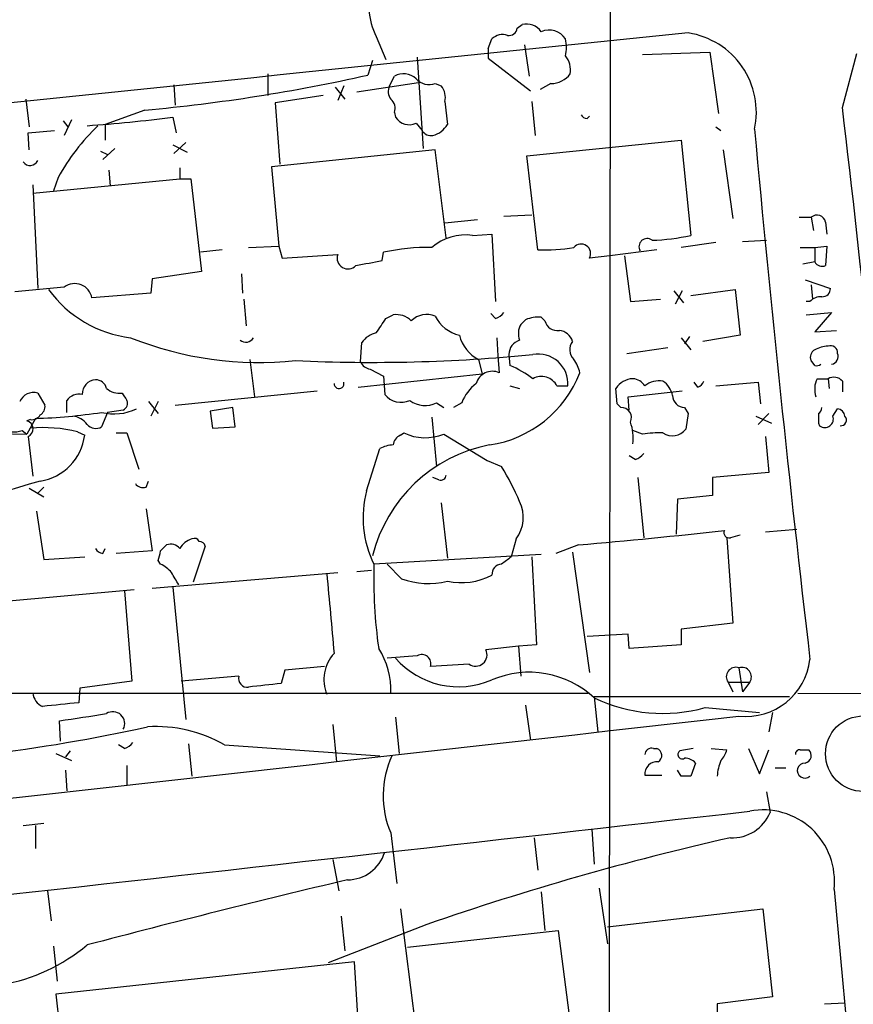
# Model space of a CAD drawing. Extents: x 5 to 1068, y 2 to 879.
# Drawn here: x 419 to 478, y 672 to 742 of the extents above; entities that cross this region are included whole.
import ezdxf

# ---------------------------------------------------------------- set-up
doc = ezdxf.new("R2010")
doc.units = 0
doc.header["$MEASUREMENT"] = 0
doc.layers.add('MAIN', color=5, linetype='CONTINUOUS')

msp = doc.modelspace()

# ---------------------------------------------------------------- linework, layer by layer
at = {"layer": 'MAIN'}
for p, q in [((460.756, 805.434), (460.5867, 653.3726)), ((454.152, 740.918), (454.4907, 741.172)), ((444.246, 740.3253), (444.9233, 738.7166)), ((452.12, 739.4786), (452.374, 740.156)), ((454.66, 739.7326), (454.9987, 737.5313)), ((452.12, 739.4786), (452.12, 738.8013)), ((462.9573, 739.0553), (467.6987, 739.2246)), ((467.6987, 739.2246), (468.2913, 734.9066)), ((477.012, 735.33), (478.028, 739.14)), ((443.992, 738.632), (443.6533, 737.616)), ((447.1247, 738.886), (447.548, 732.4513)), ((452.12, 738.8013), (455.0833, 736.5153)), ((436.626, 737.7006), (436.626, 736.1766)), ((442.8913, 736.4306), (447.2093, 737.108)), ((445.1773, 736.854), (445.516, 737.5313)), ((448.3947, 737.0233), (448.818, 736.854)), ((456.5227, 737.0233), (455.7607, 736.6)), ((430.022, 736.9386), (430.1067, 735.4993)), ((441.3673, 736.7693), (442.0447, 735.9226)), ((441.96, 736.854), (441.5367, 735.838)), ((419.608, 735.9226), (419.862, 733.9753)), ((440.5207, 736.1766), (437.134, 735.6686)), ((437.134, 735.6686), (437.4727, 731.3506)), ((449.072, 735.7533), (449.2413, 734.1446)), ((455.168, 735.7533), (455.422, 733.3826)), ((427.99, 735.1606), (425.196, 734.1446)), ((445.516, 734.9913), (445.6007, 734.6526)), ((422.2327, 734.3986), (422.5713, 733.9753)), ((422.8253, 734.4833), (422.3173, 733.3826)), ((429.9373, 734.6526), (430.1913, 733.552)), ((447.04, 734.2293), (447.4633, 733.7213)), ((459.0627, 734.568), (459.232, 734.7373)), ((419.7773, 733.552), (421.64, 733.7213)), ((419.862, 732.3666), (419.7773, 733.552)), ((425.196, 734.1446), (425.196, 733.044)), ((468.122, 733.9753), (468.4607, 733.7213)), ((430.8687, 732.8746), (430.022, 732.1126)), ((454.8293, 731.9433), (465.6667, 733.044)), ((465.6667, 733.044), (466.344, 726.3553)), ((424.8573, 732.282), (425.3653, 732.028)), ((425.8733, 732.4513), (425.0267, 731.6893)), ((429.9373, 732.7053), (430.9533, 732.1973)), ((448.3947, 732.3666), (436.88, 731.1813)), ((449.1567, 726.186), (448.3947, 732.3666)), ((468.63, 732.3666), (469.3073, 727.5406)), ((455.5913, 725.3393), (454.8293, 731.9433)), ((425.45, 730.9273), (425.5347, 729.8266)), ((430.4453, 731.0966), (430.4453, 730.3346)), ((436.88, 731.1813), (437.388, 725.5933)), ((420.116, 729.3186), (430.4453, 730.3346)), ((421.894, 730.4193), (421.5553, 729.488)), ((430.4453, 730.3346), (431.2073, 730.3346)), ((431.2073, 730.3346), (431.9693, 723.8153)), ((420.116, 729.9113), (420.4547, 722.63)), ((451.358, 727.456), (449.072, 727.202)), ((453.2207, 727.71), (455.168, 727.7946)), ((473.964, 727.6253), (474.8107, 727.6253)), ((474.8107, 727.6253), (474.98, 726.694)), ((475.8267, 727.2866), (475.9113, 726.44)), ((451.0193, 726.3553), (452.374, 726.44)), ((452.374, 726.44), (452.628, 721.6986)), ((469.9847, 725.932), (471.678, 726.0166)), ((433.4087, 725.3393), (431.8847, 725.17)), ((435.2713, 725.5086), (437.388, 725.5933)), ((437.388, 725.5933), (437.642, 724.7466)), ((463.9733, 725.3393), (460.6713, 724.916)), ((468.122, 725.8473), (465.6667, 725.5086)), ((474.0487, 725.5086), (475.0647, 725.5086)), ((475.0647, 725.5086), (475.9113, 725.5933)), ((475.0647, 725.5086), (475.0647, 724.4926)), ((475.9113, 725.5933), (475.8267, 724.2386)), ((437.642, 724.7466), (441.5367, 725.0006)), ((444.6693, 724.5773), (444.754, 725.17)), ((460.6713, 724.916), (459.232, 724.7466)), ((461.6873, 724.916), (462.1107, 721.6986)), ((431.9693, 723.8153), (428.498, 723.3073)), ((475.0647, 724.4926), (474.218, 724.3233)), ((428.498, 723.3073), (428.4133, 722.2913)), ((434.7633, 723.646), (434.848, 722.2913)), ((474.3873, 723.2226), (476.1653, 722.63)), ((422.3173, 722.7146), (418.846, 722.376)), ((465.1587, 722.4606), (465.836, 721.614)), ((465.7513, 722.4606), (465.2433, 721.5293)), ((466.344, 722.122), (469.4767, 722.5453)), ((469.4767, 722.5453), (469.8153, 719.328)), ((474.8107, 722.884), (474.8953, 721.868)), ((428.4133, 722.2913), (424.2647, 721.9526)), ((434.9327, 721.868), (435.102, 720.0053)), ((462.1107, 721.6986), (464.2273, 721.868)), ((474.726, 721.6986), (474.472, 721.6986)), ((444.9233, 720.5133), (445.4313, 720.7673)), ((452.628, 720.5133), (452.2893, 720.852)), ((454.7447, 720.4286), (454.406, 720.09)), ((456.0993, 720.344), (455.8453, 720.598)), ((474.472, 720.7673), (476.25, 720.9366)), ((476.25, 720.9366), (475.0647, 719.582)), ((475.0647, 719.582), (476.5887, 719.6666)), ((452.7127, 719.1586), (452.7973, 717.8886)), ((465.6667, 719.1586), (466.344, 718.312)), ((466.2593, 719.2433), (465.9207, 718.7353)), ((469.8153, 719.328), (467.1907, 718.9046)), ((443.1453, 717.4653), (443.23, 718.82)), ((461.8567, 718.058), (464.7353, 718.4813)), ((435.356, 717.6346), (435.6947, 715.01)), ((451.4427, 717.6346), (451.6967, 716.6186)), ((452.7973, 717.8886), (452.882, 716.7033)), ((453.5593, 717.9733), (453.644, 717.2113)), ((443.8227, 716.9573), (444.754, 716.4493)), ((475.0647, 717.2113), (474.8107, 717.55)), ((442.976, 715.6873), (451.6967, 716.6186)), ((444.754, 716.4493), (444.8387, 715.1793)), ((475.234, 716.28), (475.996, 716.28)), ((475.996, 716.28), (476.0807, 715.6026)), ((453.644, 715.772), (454.3213, 715.6026)), ((456.946, 715.772), (457.708, 715.772)), ((461.1793, 714.502), (461.0947, 715.6026)), ((466.852, 715.6873), (466.598, 716.026)), ((468.122, 715.772), (471.0853, 716.026)), ((471.0853, 716.026), (471.2547, 714.502)), ((477.012, 716.1106), (477.012, 715.3486)), ((420.4547, 715.264), (420.9627, 714.4173)), ((430.1067, 714.4173), (440.0973, 715.4333)), ((461.9413, 715.01), (465.7513, 715.4333)), ((462.026, 714.0786), (461.9413, 715.01)), ((422.4867, 713.9093), (422.4867, 714.756)), ((428.244, 714.6713), (428.9213, 713.8246)), ((428.9213, 714.6713), (428.4133, 713.6553)), ((434.1707, 714.248), (432.562, 713.994)), ((434.34, 712.8933), (434.1707, 714.248)), ((448.4793, 714.5866), (448.9873, 714.248)), ((450.2573, 714.5866), (449.6647, 714.248)), ((461.4333, 714.248), (461.1793, 714.502)), ((465.9207, 714.248), (466.1747, 713.8246)), ((476.3347, 713.6553), (476.6733, 714.1633)), ((420.2853, 713.486), (419.6927, 712.3853)), ((425.3653, 713.9093), (424.942, 712.8933)), ((426.466, 714.0786), (425.3653, 713.9093)), ((432.562, 713.994), (432.7313, 712.8086)), ((448.1407, 713.5706), (448.4793, 710.0993)), ((466.1747, 713.8246), (466.0053, 712.724)), ((470.916, 713.6553), (472.0167, 713.1473)), ((471.8473, 713.8246), (471.0853, 713.0626)), ((419.9467, 713.4013), (419.6927, 713.3166)), ((432.7313, 712.8086), (434.34, 712.8933)), ((475.3187, 713.1473), (475.4033, 712.978)), ((412.0727, 712.5546), (419.6927, 712.3853)), ((419.354, 712.6393), (419.6927, 712.3853)), ((419.7773, 712.216), (420.116, 709.422)), ((423.2487, 712.5546), (423.7567, 712.3006)), ((425.958, 712.47), (426.72, 712.47)), ((426.72, 712.47), (427.5667, 709.93)), ((445.9393, 712.3006), (446.1933, 712.47)), ((448.9873, 712.3853), (452.0353, 710.5226)), ((462.9573, 712.3853), (462.28, 712.6393)), ((471.5933, 712.216), (471.8473, 709.676)), ((443.5687, 708.406), (444.5, 711.3693)), ((462.4493, 710.6073), (462.026, 710.8613)), ((452.0353, 710.5226), (453.0513, 710.0993)), ((448.6487, 709.168), (448.2253, 709.3373)), ((462.6187, 709.3373), (463.042, 705.104)), ((471.8473, 709.676), (467.868, 709.3373)), ((467.868, 709.3373), (467.868, 708.0673)), ((420.878, 708.66), (420.4547, 708.2366)), ((428.0747, 708.66), (428.244, 709.0833)), ((419.862, 708.5753), (420.878, 707.9826)), ((467.868, 708.0673), (465.4127, 707.8133)), ((448.818, 707.5593), (449.2413, 703.6646)), ((465.4127, 707.8133), (465.328, 705.358)), ((420.37, 706.9666), (420.878, 703.58)), ((428.0747, 707.136), (428.498, 704.1726)), ((471.5933, 705.5273), (473.7947, 705.6966)), ((429.0907, 704.1726), (429.514, 704.596)), ((432.2233, 704.5113), (431.3767, 701.9713)), ((454.0673, 705.0193), (453.7287, 703.7493)), ((458.47, 704.596), (456.8613, 704.0033)), ((468.884, 705.104), (469.3073, 699.0926)), ((420.878, 703.58), (423.7567, 703.7493)), ((425.0267, 704.0033), (425.196, 704.342)), ((428.498, 704.1726), (425.958, 704.0033)), ((455.8453, 703.9186), (444.0767, 703.2413)), ((455.168, 703.7493), (455.5067, 697.5686)), ((458.0467, 704.088), (459.232, 695.6213)), ((429.0907, 703.2413), (428.9213, 703.4953)), ((446.024, 702.2253), (445.008, 703.2413)), ((428.498, 701.548), (441.5367, 702.6486)), ((442.8913, 702.7333), (443.9073, 702.818)), ((405.7227, 699.516), (427.228, 701.4633)), ((426.5507, 701.3786), (427.0587, 695.0286)), ((429.9373, 701.6326), (430.8687, 692.3193)), ((469.3073, 699.0926), (465.6667, 698.6693)), ((461.9413, 698.3306), (459.0627, 698.1613)), ((462.026, 697.3146), (461.9413, 698.3306)), ((465.6667, 698.6693), (465.6667, 697.5686)), ((455.5067, 697.5686), (454.2367, 697.484)), ((465.6667, 697.5686), (462.026, 697.3146)), ((454.2367, 697.484), (451.9507, 697.23)), ((454.2367, 697.484), (454.406, 695.3673)), ((447.1247, 696.8066), (445.008, 696.6373)), ((450.7653, 696.214), (448.056, 696.0446)), ((437.8113, 695.7906), (437.5573, 694.8593)), ((440.6053, 696.0446), (437.8113, 695.7906)), ((469.7307, 695.96), (469.9847, 694.2666)), ((427.0587, 695.0286), (423.418, 694.5206)), ((434.594, 695.3673), (430.53, 695.0286)), ((468.9687, 694.944), (469.3073, 694.2666)), ((468.9687, 694.944), (470.4927, 694.944)), ((470.4927, 694.944), (469.9847, 694.2666)), ((350.52, 694.182), (459.1473, 694.182)), ((423.418, 694.5206), (423.3333, 693.5046)), ((473.8793, 694.182), (544.068, 693.7586)), ((473.2867, 693.928), (459.5707, 693.928)), ((459.5707, 693.928), (459.8247, 691.4726)), ((454.7447, 693.3353), (455.0833, 690.88)), ((467.36, 693.166), (471.17, 692.8273)), ((472.1013, 692.8273), (471.8473, 691.4726)), ((422.0633, 690.7953), (421.9787, 692.2346)), ((445.6007, 692.4886), (445.8547, 689.9486)), ((441.198, 691.9806), (441.452, 689.356)), ((431.038, 690.626), (431.292, 688.34)), ((421.7247, 689.9486), (422.8253, 689.4406)), ((422.7407, 690.118), (422.402, 689.6946)), ((426.5507, 690.2873), (426.1273, 690.5413)), ((433.578, 690.5413), (444.5, 689.7793)), ((463.7193, 690.2873), (463.9733, 690.2873)), ((466.5133, 690.2873), (465.582, 690.118)), ((467.7833, 690.2873), (468.884, 690.2026)), ((470.408, 690.2873), (471.17, 688.5093)), ((471.17, 688.5093), (471.8473, 690.2026)), ((474.0487, 690.2026), (474.6413, 690.2026)), ((466.6827, 689.2713), (466.344, 688.34)), ((422.402, 688.7633), (422.4867, 687.324)), ((426.72, 689.102), (426.72, 687.7473)), ((465.6667, 688.34), (465.4127, 688.7633)), ((472.2707, 688.9326), (473.0327, 688.9326)), ((463.1267, 688.4246), (464.312, 688.4246)), ((471.678, 687.2393), (471.932, 685.8)), ((419.4387, 684.8686), (420.878, 685.038)), ((420.2853, 684.8686), (420.2853, 683.26)), ((459.4013, 684.6146), (459.5707, 682.1593)), ((445.262, 684.3606), (445.6853, 680.8046)), ((455.3373, 684.022), (455.5913, 681.736)), ((441.198, 682.498), (441.6213, 680.2966)), ((421.132, 680.2966), (421.386, 678.18)), ((459.9093, 680.466), (460.502, 676.5713)), ((476.4193, 680.3813), (478.6207, 656.844)), ((455.8453, 680.212), (456.0993, 677.5026)), ((445.9393, 679.0266), (447.1247, 669.7133)), ((460.502, 677.7566), (471.424, 679.0266)), ((471.424, 679.0266), (472.1013, 672.846)), ((441.7907, 678.5186), (442.0447, 676.0633)), ((447.802, 677.926), (440.8593, 675.2166)), ((446.4473, 676.3173), (457.0307, 677.5026)), ((457.0307, 677.5026), (457.8773, 670.9833)), ((421.5553, 676.402), (421.8093, 673.9466)), ((442.722, 675.3013), (421.7247, 673.0153)), ((443.1453, 668.4433), (442.722, 675.3013)), ((421.7247, 673.0153), (422.4867, 666.3266)), ((472.1013, 672.846), (468.2067, 672.338)), ((468.2067, 672.338), (468.2067, 671.068)), ((475.742, 672.338), (477.1813, 672.4226))]:
    msp.add_line(p, q, dxfattribs=at)
msp.add_circle((478.4765, 689.9259), 2.6545, dxfattribs=at)
for centre, radius, start, end in [((448.5916, 742.5285), 4.8722, 160.743918, 206.884807), ((454.7928, 739.9175), 1.2904, 35.346693, 103.539774), ((3829.5962, -32053.4136), 32966.0215, 95.85590129, 96.08508438), ((453.1361, 739.3655), 1.098, 72.038641, 133.952068), ((453.5824, 740.9719), 0.5721, 259.14965, 354.594323), ((456.3966, 739.4254), 1.3558, 32.606999, 113.993813), ((465.3131, 734.9996), 5.6458, 347.794813, 81.221895), ((455.5048, 739.5633), 2.1185, 343.753318, 16.246682), ((456.3615, 737.9766), 1.5407, 349.680518, 40.176961), ((446.1692, 736.4669), 1.2488, 45.78838, 121.536569), ((456.5225, 738.717), 1.6937, 270.006766, 323.121983), ((416.9958, 856.4807), 121.8172, 275.178081, 282.640435), ((447.9714, 738.2089), 1.2589, 222.279506, 289.648313), ((445.9871, 736.4581), 0.9014, 153.946632, 216.446566), ((447.8441, 736.0496), 1.2631, 346.433519, 39.555259), ((444.7681, 735.2876), 0.8045, 338.38772, 52.124392), ((-653.3612, 600.6888), 1138.3637, 5.0103509, 6.7926211), ((415.1542, 853.8266), 120.0874, 274.188909, 277.071211), ((446.5672, 735.2803), 1.1524, 213.001983, 294.220945), ((459.1048, 735.1181), 0.5517, 212.460041, 265.623597), ((434.9456, 723.2955), 14.8692, 133.618711, 151.373487), ((448.0815, 734.0857), 0.7177, 210.517362, 281.558886), ((447.8806, 734.9005), 1.5566, 282.794314, 330.946826), ((1943.527, 868.9404), 1478.8827, 185.242773, 186.693972), ((419.9227, 731.8504), 0.586, 214.319189, 335.201643), ((475.2148, 727.1443), 0.6282, 13.091686, 130.034449), ((450.5291, 722.7051), 3.6829, 82.351282, 130.428842), ((463.2875, 725.551), 0.5808, 53.287942, 210.684614), ((463.4085, 738.8316), 12.817, 271.011234, 283.240085), ((447.994, 709.8693), 15.64, 89.462569, 101.956053), ((456.1389, 736.2622), 10.9366, 267.129982, 280.49659), ((458.6409, 725.0687), 0.6732, 331.413315, 139.198384), ((442.2522, 724.7538), 0.7569, 160.968965, 317.104059), ((359.0638, 1190.0534), 473.2825, 280.191611, 280.420796), ((475.5727, 724.7467), 0.5681, 206.574073, 296.56054), ((427.9733, 727.4444), 8.3458, 215.945252, 263.123118), ((423.0583, 721.739), 1.2252, 10.040489, 127.217855), ((475.5869, 722.6157), 0.5786, 268.593643, 1.416257), ((475.4758, 721.0518), 0.9903, 84.384402, 139.217958), ((190.5731, 889.3379), 305.2798, 326.196663, 326.425836), ((445.657, 719.3276), 1.4573, 44.224315, 98.909672), ((447.8019, 719.2435), 1.5564, 67.612056, 135.002603), ((450.7086, 721.8395), 2.587, 206.564061, 256.120067), ((452.289, 721.6145), 1.1522, 287.110772, 323.960562), ((455.634, 718.3105), 2.2972, 84.722474, 112.775461), ((455.465, 719.4549), 1.2348, 149.04818, 202.151227), ((456.9799, 720.5642), 0.9078, 194.039305, 278.578205), ((456.9971, 718.5719), 1.1011, 17.587464, 83.837375), ((436.0469, 741.9571), 24.5375, 248.299404, 275.909689), ((435.0785, 719.4361), 0.5996, 228.177581, 332.430612), ((444.5846, 717.8887), 1.6439, 101.886863, 145.491118), ((452.5998, 719.9489), 2.5874, 193.884789, 243.435939), ((454.6639, 717.9386), 1.1051, 108.059508, 178.200697), ((458.7875, 718.3161), 0.9461, 141.535969, 226.083509), ((475.3188, 717.804), 0.5681, 116.574073, 206.56054), ((476.1656, 716.11), 2.4619, 93.95031, 116.56297), ((476.1804, 718.1063), 0.4953, 354.40337, 111.85726), ((443.9477, 834.6035), 117.1768, 267.371165, 275.536401), ((455.6439, 715.9396), 2.071, 355.357903, 100.888348), ((456.2472, 716.2161), 2.3584, 11.922191, 36.975336), ((476.157, 717.8462), 0.5581, 279.59399, 22.304744), ((443.9013, 717.7677), 0.8142, 201.80141, 264.460259), ((450.7203, 710.306), 7.4987, 52.812859, 67.052229), ((475.1916, 717.6772), 0.4829, 254.763614, 307.866658), ((452.412, 715.6165), 1.1841, 66.613338, 164.079861), ((451.0334, 719.5962), 8.0585, 278.357548, 338.961876), ((455.8536, 715.2068), 1.23, 27.356724, 119.245087), ((462.3648, 714.7559), 1.5265, 93.184619, 146.310974), ((462.1952, 715.179), 1.1043, 32.481141, 85.595723), ((476.6832, 715.5455), 1.6247, 153.122679, 199.244611), ((476.3998, 715.5703), 0.8165, 41.430165, 119.638699), ((424.561, 715.2216), 0.9746, 92.48751, 182.48751), ((424.5539, 715.4544), 0.7417, 11.525044, 92.720065), ((426.2141, 716.6784), 1.4243, 229.054001, 276.741799), ((441.6282, 715.929), 0.3457, 177.961098, 16.296005), ((453.1371, 713.4851), 3.0833, 127.191751, 159.068555), ((464.1207, 714.5948), 1.5407, 79.680518, 130.176961), ((463.4661, 714.7564), 1.6431, 11.878242, 55.50333), ((466.5559, 716.4067), 0.778, 292.371723, 337.628278), ((420.1602, 714.2381), 1.0674, 73.983079, 156.054952), ((423.3819, 714.0708), 1.1273, 79.502415, 142.568995), ((553.539, 799.6772), 152.6259, 213.578058, 213.807262), ((445.9942, 716.087), 1.4694, 218.151313, 295.065185), ((465.9418, 715.1158), 0.8681, 181.399434, 268.607164), ((420.2854, 714.3327), 0.6826, 299.738635, 7.11981), ((425.8161, 717.454), 3.6509, 256.1476, 295.664549), ((426.2543, 714.5443), 0.5116, 294.445809, 24.445809), ((447.6799, 716.1214), 1.7305, 232.093074, 297.512737), ((461.484, 713.548), 0.7019, 333.241457, 94.142618), ((475.0219, 714.2906), 0.5524, 302.493463, 355.577431), ((476.5888, 713.5708), 0.5985, 8.116564, 81.883436), ((420.0313, 714.0786), 0.6826, 262.88019, 330.261365), ((418.9745, 753.7319), 40.2672, 271.865451, 278.522478), ((422.7661, 712.2415), 1.4211, 35.294901, 84.18831), ((644.6686, 713.4859), 169.3502, 179.885409, 180.114558), ((475.7766, 713.4437), 0.5968, 231.284721, 20.763898), ((476.8911, 713.3771), 0.402, 263.085343, 43.790557), ((419.5419, 712.7515), 0.5849, 293.729771, 75.058486), ((420.7937, 702.2298), 10.6127, 76.624759, 94.577667), ((424.5382, 713.6032), 0.8167, 221.445945, 299.631761), ((459.1454, 712.1312), 3.163, 352.311032, 20.366295), ((418.8034, 714.1228), 1.5824, 262.322568, 290.362373), ((420.0383, 712.7874), 3.7501, 278.985335, 352.541454), ((446.2418, 711.5445), 0.8143, 111.805329, 174.446932), ((447.6861, 715.5862), 3.4553, 244.403483, 292.122267), ((464.101, 705.2214), 7.2546, 87.663966, 99.070593), ((465.0615, 713.4804), 1.2095, 236.656793, 321.289884), ((454.1702, 701.3267), 10.4825, 100.807079, 166.161281), ((445.5465, 709.3664), 2.2598, 92.922039, 117.586725), ((462.1103, 711.7085), 1.1522, 287.110772, 323.960562), ((438.8396, 701.1922), 16.7723, 22.623307, 32.077189), ((448.7757, 709.5279), 0.3816, 250.563296, 356.800181), ((583.0714, 162.5478), 570.1668, 106.553592, 109.109923), ((427.863, 709.2949), 0.6693, 214.689739, 288.440363), ((450.6601, 706.4962), 7.3441, 164.927166, 206.30826), ((452.0835, 706.5359), 2.4971, 322.602363, 26.343409), ((420.0774, 1143.8814), 440.9599, 274.994836, 276.332534), ((469.0466, 705.4582), 0.3658, 155.137343, 284.469316), ((511.806, 535.8461), 174.5531, 103.919662, 104.148821), ((429.8103, 703.8481), 0.8045, 37.875608, 111.61228), ((431.6523, 703.701), 1.3666, 105.286006, 152.028625), ((431.4613, 704.6805), 0.3787, 26.585347, 116.55152), ((431.7941, 704.4087), 0.4413, 13.444223, 89.234025), ((425.1114, 704.6806), 0.6826, 209.738635, 262.87186), ((259.7045, 746.1781), 174.5169, 345.843169, 346.072384), ((580.3899, 534.1454), 211.6803, 126.752594, 126.981777), ((428.286, 701.4206), 1.9906, 38.089814, 66.155872), ((479.7943, 702.3089), 35.7298, 178.504646, 188.035104), ((453.0937, 702.5216), 0.7209, 93.371594, 183.363661), ((218.4788, 575.2385), 246.8041, 30.851156, 31.080363), ((1838.0185, 826.7691), 1402.7534, 185.0798378, 185.3090223), ((450.2477, 706.4116), 4.4704, 256.989628, 298.401278), ((447.8947, 707.121), 5.2409, 249.087602, 284.88846), ((443.253, 695.1441), 2.6903, 137.084645, 202.89853), ((440.0053, 694.4419), 5.2631, 357.169506, 33.080458), ((447.4489, 696.2527), 0.6418, 341.079458, 120.340618), ((451.2212, 696.8816), 0.8084, 235.671068, 25.528553), ((450.0368, 700.5397), 5.9083, 221.337818, 293.301986), ((470.225, 697.0778), 4.5315, 263.73772, 353.344528), ((454.9972, 688.9522), 6.6963, 46.921932, 113.062759), ((469.5154, 695.3277), 0.6679, 71.196141, 215.063), ((469.9423, 695.325), 0.6693, 325.308095, 108.429535), ((435.1768, 695.2033), 0.6054, 164.283391, 278.980007), ((499.9197, 123.1834), 575.0673, 96.2256068, 96.45477), ((421.2072, 694.2635), 1.0942, 184.2714, 247.773667), ((485.5628, 58.3831), 638.1629, 95.5960052, 95.82519), ((464.3702, 703.9105), 11.1527, 244.510702, 285.549933), ((296.6245, 1518.0223), 835.2479, 278.6315766, 278.8607501), ((425.7339, 692.0421), 0.8343, 331.342953, 122.901512), ((-1332.942, 16479.0718), 15889.0895, 275.97848904, 276.51443298), ((401.9773, 810.9722), 122.0034, 276.944896, 282.3921), ((428.7792, 682.2611), 9.5703, 59.905511, 93.713838), ((426.2114, 691.3887), 1.1525, 287.122101, 323.958372), ((463.5818, 689.8534), 0.4552, 72.416941, 178.665732), ((463.8007, 689.8021), 0.515, 299.975338, 70.418022), ((465.7513, 689.864), 0.3053, 123.684862, 303.700477), ((467.2564, 690.6082), 1.6774, 315.886457, 346.006836), ((474.0063, 689.9063), 0.2993, 81.856362, 188.124688), ((474.2815, 689.8004), 0.5396, 281.30785, 48.184827), ((451.4285, 686.9742), 6.6975, 155.239498, 202.9691), ((463.9818, 688.5009), 0.8585, 84.907687, 185.09896), ((465.9477, 688.6442), 0.9662, 40.47072, 91.601349), ((471.8833, 688.0711), 3.6864, 158.191952, 175.816936), ((474.3711, 688.7382), 0.5333, 88.259415, 311.709363), ((466.0053, 519.0401), 169.3002, 89.885375, 90.114591), ((-2696.8902, 28619.6894), 28112.8043, 276.23989209, 276.46907468), ((469.2839, 686.877), 2.8587, 267.07454, 337.868095), ((471.4382, 680.9599), 5.0146, 353.374269, 100.86805), ((514.1432, 486.1177), 202.9571, 102.811685, 109.079091), ((442.1961, 683.8252), 2.7667, 270.370701, 342.776683), ((627.3733, -98.4405), 801.1884, 103.362185, 104.7103054), ((415.6863, 686.3507), 12.8527, 279.984351, 309.872751)]:
    msp.add_arc(centre, radius, start, end, dxfattribs=at)

doc.saveas('drawing.dxf')
